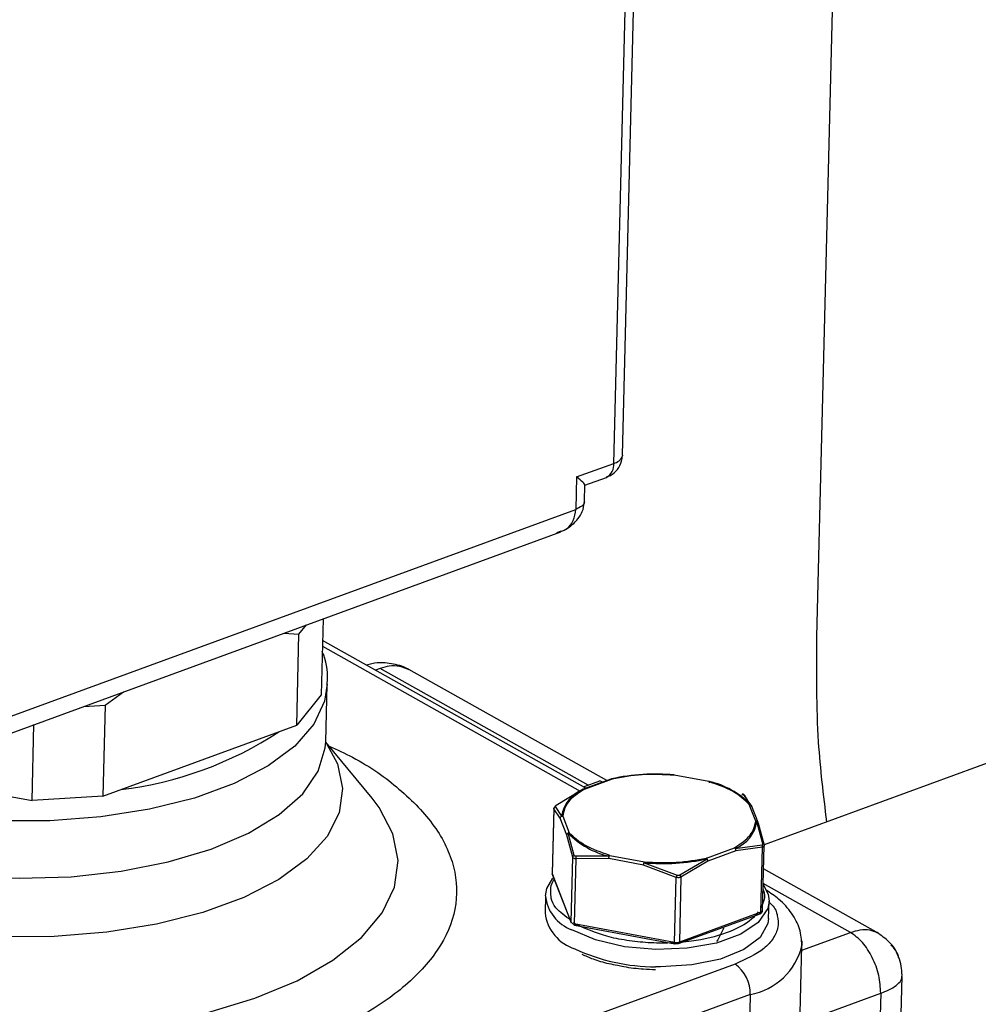
# Model space of a CAD drawing. Units: inches. Extents: x 0.5 to 33.5, y 0.6 to 21.6.
# Drawn here: x 20.6 to 20.8, y 17.8 to 18 of the extents above; entities that cross this region are included whole.
import ezdxf

# ---------------------------------------------------------------- set-up
doc = ezdxf.new("R2010")
doc.units = ezdxf.units.IN
doc.header["$MEASUREMENT"] = 0

msp = doc.modelspace()

# ---------------------------------------------------------------- linework, layer by layer
at = {"color": 7, "linetype": 'Continuous', "lineweight": 25}
for p, q in [((20.78163169107588, 17.92437348020931), (20.79047759823993, 18.27659007261902)), ((20.74052578375523, 17.95945946754467), (20.74437246833147, 18.11262251892983)), ((20.74227258691355, 17.96111798342456), (20.74611927148978, 18.11428103480974)), ((20.74227258691355, 17.96111798342456), (20.74225535118774, 17.96095427415801)), ((20.73300530746038, 17.95670783456569), (20.74052578375523, 17.95945946754467)), ((20.73300530746038, 17.95670783456569), (20.73284044956195, 17.95014370428848)), ((20.73466803880359, 17.95501887145295), (20.73904386205126, 17.95661992158447)), ((20.73458696318855, 17.95179069187459), (20.73466893206002, 17.95505443815408)), ((20.60687247163203, 17.90405385188447), (20.73284044956195, 17.95014370428848)), ((20.60549417401929, 17.90010355380767), (20.72977288580262, 17.94557532827916)), ((20.72901109477792, 17.94543516460189), (20.72972440554743, 17.9457056240063)), ((20.68166125637833, 17.92797198228977), (20.68127525265427, 17.91260251239212)), ((20.67678419349388, 17.92487235518246), (20.67827679842611, 17.92673365831213)), ((20.67372101109619, 17.92506676193838), (20.67678419349388, 17.92487235518246)), ((20.67632087176383, 17.90642431696983), (20.67678419349388, 17.92487235518246)), ((20.73487014517002, 17.89366573682413), (20.68155176077505, 17.92361220730947)), ((20.73908574928193, 17.89520816510237), (20.69899369154021, 17.91772601963759)), ((20.63756197422861, 17.91052151521079), (20.64125142143765, 17.91318661097005)), ((20.68219077536184, 17.90308750205152), (20.68248120330284, 17.91465144205481)), ((20.68127525265428, 17.91260251239212), (20.67632087176385, 17.90642431696982)), ((20.63323352042285, 17.91025297751467), (20.63756197422861, 17.91052151521079)), ((20.63756197422861, 17.91052151521079), (20.63709865257773, 17.89207347699482)), ((20.84363397121797, 17.90884022541593), (20.77094448445095, 17.88224419862028)), ((20.62273128001339, 17.89118212363534), (20.62311728396572, 17.90655159361651)), ((20.63709865257773, 17.89207347699482), (20.67632087176383, 17.90642431696983)), ((20.69158474446503, 17.89165942278361), (20.68220254600089, 17.90302511058296)), ((20.57445829792302, 17.90010475178894), (20.62273128001339, 17.89118212363534)), ((20.74009465737943, 17.89557730991256), (20.73430082193372, 17.89345742972607)), ((20.74020406493391, 17.89552735135577), (20.73450957013069, 17.89344544093372)), ((20.74079827415741, 17.89566417697563), (20.74008692125021, 17.89557029920715)), ((20.75973806259622, 17.89501059924718), (20.75275937791461, 17.89630188748803)), ((20.73433006428551, 17.89346771207077), (20.72883939349558, 17.89018337567328)), ((20.73436955559551, 17.89394689483536), (20.7377254239674, 17.89517475830105)), ((20.73822601354191, 17.89489360028983), (20.7377254239674, 17.89517475830105)), ((20.63709865257773, 17.89207347699482), (20.62273128001339, 17.89118212363534)), ((20.69203027330937, 17.89110670638748), (20.69158474446503, 17.89165942278361)), ((20.76819393760251, 17.89036156497277), (20.76686734733288, 17.89234253070332)), ((20.76715235048506, 17.89192580065593), (20.76755020987958, 17.8913228282868)), ((20.72839392697379, 17.88961705778334), (20.72806281073668, 17.87643303600238)), ((20.72840903238785, 17.88952216551617), (20.72807816955116, 17.87634823335378)), ((20.72968510087238, 17.88758982596958), (20.72840903238785, 17.88952216551617)), ((20.72867052654827, 17.88997279577967), (20.72993709012628, 17.88799063872136)), ((20.76927374493766, 17.88702643986118), (20.76796237247612, 17.89039137123928)), ((20.76818353803604, 17.89036299326919), (20.76842984803303, 17.88998970028057)), ((20.76972898863364, 17.88673154921793), (20.76839063879264, 17.89017303174253)), ((20.7310025685483, 17.88420203438313), (20.72968510087238, 17.88758982596958)), ((20.73018088903146, 17.8880501954563), (20.7314919751513, 17.88467579944587)), ((20.77071722704378, 17.88244280692345), (20.76951443151533, 17.88696371473539)), ((20.7697467804701, 17.88660336051655), (20.77095968505242, 17.88213547665316)), ((20.7322163695841, 17.87973183713953), (20.7310025685483, 17.88420203438313)), ((20.73252040625914, 17.88007307199954), (20.73125731803803, 17.88459263628008)), ((20.75926268203806, 17.87954273770841), (20.76495376900986, 17.88162665284039)), ((20.76512151440612, 17.88148622999495), (20.77054836009647, 17.88223222702985)), ((20.77062568323474, 17.88171897082917), (20.76526269366044, 17.8810122420147)), ((20.77029482039855, 17.86854503866621), (20.77062568323474, 17.88171897082917)), ((20.77064418103021, 17.86887674184219), (20.77097529746961, 17.88206077167827)), ((20.73188550674735, 17.86655790497737), (20.7322163695841, 17.87973183713953)), ((20.73285095065357, 17.87937542230302), (20.73252008781688, 17.86620149014063)), ((20.73960846523791, 17.87990217379329), (20.73284124214204, 17.87989287332296)), ((20.73952643585368, 17.87941457804283), (20.73285095065357, 17.87937542230302)), ((20.74655332564992, 17.87811575567792), (20.73952643585368, 17.87941457804283)), ((20.73971628503119, 17.88005657143797), (20.74671572513522, 17.87876338620286)), ((20.75386459239016, 17.87612787889502), (20.75939525742562, 17.87939087648378)), ((20.76526269366044, 17.8810122420147), (20.75955469259951, 17.87892376724561)), ((20.75315769409852, 17.87562198688451), (20.74655332564992, 17.87811575567792)), ((20.74665684514722, 17.87859996873358), (20.75337488355336, 17.87609750038287)), ((20.75955469259951, 17.87892376724561), (20.75412627698586, 17.87568207787147)), ((20.7941969365705, 17.86425476015065), (20.77085732665241, 17.87736353956102)), ((20.73188550674735, 17.86655790497737), (20.72807816955115, 17.8763482333538)), ((20.72810379707678, 17.87619991014271), (20.73191113427297, 17.86640958176623)), ((20.75282683126245, 17.86244805472124), (20.75315769409852, 17.87562198688451)), ((20.75412627698586, 17.87568207787147), (20.75379541414917, 17.86250814570909)), ((20.72668986517416, 17.87191043096489), (20.72660194095527, 17.86840956121894)), ((20.77186325920969, 17.86727282482427), (20.77195118342857, 17.87077369457021)), ((20.75364722197876, 17.86222419111306), (20.77014662822815, 17.86826108407019)), ((20.77029482039855, 17.86854503866621), (20.75379541414916, 17.86250814570908)), ((20.75282683126245, 17.86244805472124), (20.73252008781686, 17.86620149014064)), ((20.73259764083303, 17.86592581427823), (20.75290438427863, 17.86217237885889)), ((20.77817934369521, 17.84434418985035), (20.77861896478964, 17.86184853858007)), ((20.77857616018412, 17.86274704205287), (20.77861896478964, 17.86184853858007)), ((20.76507514576574, 17.85805560466681), (20.62218609617249, 17.80577457805887)), ((20.79711652792149, 17.7840980562288), (20.7989106524618, 17.85553453190363)), ((20.76813814583865, 17.85189744330032), (20.62524909624648, 17.79961641669278)), ((20.76813814583974, 17.85189744330071), (20.76769852474531, 17.83439309457099)), ((20.79456295412148, 17.85215714142173), (20.79274951935909, 17.77995176628518))]:
    msp.add_line(p, q, dxfattribs=at)
at = {"color": 8, "linetype": 'Continuous', "lineweight": 25}
for p, q in [((20.68152188008601, 17.92242245103998), (20.73372206011769, 17.89310402422741)), ((20.69324983950753, 17.91793572910561), (20.69228622475693, 17.91758315537069)), ((20.73533317153432, 17.89429946790293), (20.69324983950753, 17.91793572910561)), ((20.78843641960897, 17.86447332603279), (20.77078261712825, 17.8743888379806)), ((20.73279745525831, 17.86616368682618), (20.73235626128969, 17.86653100990504)), ((20.77859444778353, 17.86087234742358), (20.78843641960897, 17.86447332603279)), ((20.77822543795941, 17.84617952051391), (20.79456295224117, 17.85215714073255))]:
    msp.add_line(p, q, dxfattribs=at)
at = {"color": 8, "linetype": 'Continuous', "lineweight": 25, "flags": 128}
for points in [[(20.68248265676063, 17.91471541988061), (20.6819795830491, 17.91132680737338), (20.67979276194341, 17.90664559784974), (20.67593471580663, 17.90222658141599), (20.67051068208018, 17.89819029732091), (20.66366861426472, 17.89464684487282), (20.65559514613433, 17.89169288021741), (20.64651050085363, 17.88940897981007), (20.63666248386399, 17.88785744250022), (20.62631972339701, 17.88708059018112), (20.61576434299667, 17.88709961335894), (20.60528426592447, 17.88791399313097), (20.59516536136341, 17.88950151533996), (20.58568364665191, 17.89181887651841), (20.57709775825031, 17.89480286509429), (20.56964189681247, 17.89837208563792), (20.56351943880243, 17.90242917911713), (20.55889738891463, 17.90686347859787), (20.55590182462126, 17.91155402794966), (20.55461445710736, 17.91637288121352), (20.55456878214907, 17.91786395795281)], [(20.55427835420807, 17.90630001794952), (20.55467713801169, 17.90267935182203), (20.55672389391944, 17.89790092975254), (20.56044850058207, 17.89330779838463), (20.56574936043911, 17.88902524636861), (20.57248187985199, 17.8851700905597), (20.5804624132415, 17.88184748955873), (20.58947327246046, 17.87914807525964), (20.59926866475895, 17.87714548064764), (20.60958139736972, 17.87589433128338), (20.62013016583046, 17.87542875526002), (20.63062722723615, 17.87576145227781), (20.64078624911543, 17.87688334722937), (20.65033011983402, 17.87876383774501), (20.65899850747775, 17.8813516289455)], [(20.68233497197834, 17.90274433273506), (20.68457298977554, 17.89861493296154), (20.68562458293169, 17.89363975349801), (20.68492416852811, 17.88868642353575), (20.68248988692993, 17.88388323171894), (20.67838478475186, 17.87935457819263), (20.67271518198402, 17.87521775270435), (20.66562791835998, 17.87157989686127), (20.65730655028485, 17.86853522921886), (20.64796659682074, 17.86616260506977), (20.63784995785634, 17.86452347413316), (20.62721864902679, 17.86366028903932), (20.61634801564641, 17.86359540582875)], [(20.65899850747775, 17.8813516289455), (20.66655496102848, 17.88457613263278), (20.67279336013156, 17.88834939275191), (20.67754353752175, 17.892568484603), (20.68067592074263, 17.8971183223587), (20.68210506654546, 17.90187479830558), (20.68219077536185, 17.90308750205152)], [(20.54397783516188, 17.89497415236267), (20.54161429583004, 17.89188571889913), (20.53913121255809, 17.88664227536517), (20.53840140075517, 17.88125392465176), (20.539441163211, 17.87584103360985), (20.54222727335046, 17.87052451728077), (20.54669749407694, 17.86542313785406), (20.55275196804624, 17.86065085171632), (20.5602554483146, 17.8563142638539), (20.56904031953195, 17.85251024647366), (20.57891034219185, 17.84932377503791), (20.58964503629781, 17.84682603005306), (20.60100460652205, 17.84507280701466), (20.61273529883688, 17.84410327002828), (20.62457506896038, 17.84393907694808), (20.6362594359926, 17.84458389557614), (20.6475273904819, 17.84602332172986), (20.65812722494473, 17.84822520100753), (20.66782215659486, 17.85114034706459)], [(20.66782215659486, 17.85114034706459), (20.67639561667964, 17.85470364035526), (20.68365608826798, 17.85883548279559), (20.68944138442217, 17.86344357585313), (20.69362227118604, 17.86842498234361), (20.696105354458, 17.87366842587757), (20.69683516626091, 17.87905677659098), (20.69579540380509, 17.8844696676329), (20.69300929366563, 17.88978618396197), (20.69203027330937, 17.89110670638748)], [(20.77195123023972, 17.87077557332653), (20.77167815352382, 17.86929122816357), (20.76978240806696, 17.86651437716278), (20.76622896247891, 17.86412863653833), (20.76130569578807, 17.86232728480708), (20.75541146178194, 17.86125625677324), (20.74902377624534, 17.86100232075846), (20.7426601314714, 17.86158604914843), (20.73683607211367, 17.86296015174059), (20.73202342882429, 17.865013306915)]]:
    msp.add_lwpolyline(points, dxfattribs=at)
at = {"color": 7, "linetype": 'Continuous', "lineweight": 25, "flags": 128}
for points in [[(20.72668987449223, 17.87191080140305), (20.72696289507891, 17.87339289737152), (20.72819879045883, 17.87547814784251)], [(20.72806281073668, 17.87643303600238), (20.72806380446029, 17.87640699422546), (20.72807816955115, 17.8763482333538)], [(20.72807816955115, 17.8763482333538), (20.72808533092992, 17.87626343744378), (20.72810379707676, 17.8761999101427)], [(20.77077801774461, 17.87420570478657), (20.77176261682702, 17.8722342255872), (20.77195123023972, 17.87077557332653)], [(20.73188550674735, 17.86655790497737), (20.7318926681345, 17.86647310902495), (20.73191113427297, 17.86640958176623)], [(20.77186325920969, 17.86727282482427), (20.77173184622323, 17.86627452996569), (20.77013047677051, 17.86345386394392), (20.766836085633, 17.86098863323158), (20.76211556478814, 17.85907855615968), (20.75635134276076, 17.85787837581293), (20.75001040253839, 17.85748532366527), (20.74899821386343, 17.85749987741216)], [(20.76270684583694, 17.86531336409502), (20.76269780803376, 17.86514760329079), (20.7615976120444, 17.86295266809815), (20.76129370814085, 17.8626594019408)]]:
    msp.add_lwpolyline(points, dxfattribs=at)
at = {"color": 8, "linetype": 'Continuous', "lineweight": 25}
for centre, radius, start, end in [((20.73760004903895, 17.95917989932018), 0.002939061418581928, 299.4227532476938, 5.458318670796087), ((20.73481963420897, 17.87268635825956), 0.008166668934739451, 185.4493697761651, 249.9773007351633), ((20.77001155786954, 17.86851222258523), 0.0002851570716506675, 298.2727910700995, 6.608280847207647), ((20.77023364811059, 17.86895929792877), 0.0004187514603273138, 278.3999731550194, 348.6297585465267), ((20.73277971267971, 17.86612578117456), 0.0002704383792162074, 163.7428364029765, 227.6818273087423), ((20.75308645612537, 17.86237234575518), 0.0002704383792817063, 163.7428364095693, 227.6818272969053), ((20.75351215165201, 17.86247532961147), 0.0002851570419181843, 298.2727870151637, 6.608284903104413), ((20.76577326306641, 17.86488313342999), 0.01319927341429706, 280.321281420031, 346.7084503340566), ((20.74918729343343, 17.89698395674996), 0.03948453206304343, 245.2357933338488, 269.7256266646125)]:
    msp.add_arc(centre, radius, start, end, dxfattribs=at)
at = {"color": 7, "linetype": 'Continuous', "lineweight": 25}
for centre, radius, start, end in [((20.73999984161179, 17.96181601154754), 0.002414521645319257, 282.5812916848642, 339.090200802866), ((20.63167306944969, 17.96767657447803), 0.07482946625692992, 276.9362996235662, 303.257377402561), ((20.7489002198122, 17.8560578781585), 0.04048339966800669, 84.5386624050961, 102.5740693139863), ((20.73697157249243, 17.88684877674346), 0.007126540183799139, 111.7561007847981, 170.780063480977), ((20.75595378255187, 17.87834718514072), 0.01715126843367084, 44.46666980719728, 76.89203572089768), ((20.76248024308373, 17.88810478044866), 0.00712611987004612, 291.7553929394122, 350.7857969914866), ((20.74349766583294, 17.89660635305284), 0.01715095798095784, 224.4646454466852, 256.8934405437149), ((20.75054982829273, 17.91887743037283), 0.04046516757118702, 264.4792787030532, 282.6264325571245), ((20.73530990137866, 17.86949186407786), 0.00877496177847882, 187.0848968686648, 252.3397223918926), ((20.73256717881351, 17.86702846298094), 0.0008283125259019179, 214.6173058911737, 266.7408787955596), ((20.7531950242527, 17.86434944530178), 0.001936711702303487, 259.040653752693, 288.0595189063736), ((20.75290609163817, 17.86225909287135), 8.673081939615636e-05, 268.8720178561523, 332.241917529577), ((20.75358255298498, 17.86242258720823), 0.0002086698093508339, 236.4183640262337, 288.0538452154436), ((20.7608766290096, 17.85212647819079), 0.007265127917337491, 358.193437564311, 54.69703183506617)]:
    msp.add_arc(centre, radius, start, end, dxfattribs=at)
msp.add_ellipse((20.72983240211325, 17.95848990874896), major_axis=(0.004827500236373793, -0.003465196920323876), ratio=0.0853642167879711, start_param=0.05801852261448451, end_param=0.9164533453688544, dxfattribs=at)
for points, knots in [([(20.73901349978289, 17.95670264971538), (20.73930716418873, 17.95679152897982), (20.74019811598388, 17.95706118079539), (20.74134497195237, 17.95820239893744), (20.74210612952088, 17.95963843401767), (20.74222380181454, 17.96060825985078), (20.74226571125974, 17.96095366709442)], [0, 0, 0, 0, 0.1605918100506463, 0.4872213267928219, 0.8173718805365426, 1, 1, 1, 1]), ([(20.72938734705436, 17.94551339767843), (20.72951720438916, 17.94555126986348), (20.73013060476054, 17.94573016474384), (20.73118590287759, 17.94631718709246), (20.73249093152706, 17.94729806606), (20.73359782206902, 17.94859811989396), (20.73441121458777, 17.950155022095), (20.73452630658846, 17.95126100758016), (20.73458506074936, 17.95182561023503)], [0, 0, 0, 0, 0.04545621625299659, 0.2147191760260946, 0.3937084058321124, 0.5846120887060325, 0.7879455737290317, 1, 1, 1, 1]), ([(20.78366139217657, 17.88689713033945), (20.78300674714951, 17.89225004623803), (20.7815009269336, 17.90456287019753), (20.78158446858522, 17.91721932976677), (20.78163169107588, 17.92437348020931)], [0, 0, 0, 0, 0.4347431520327883, 1, 1, 1, 1]), ([(20.68246528483586, 17.91474301458417), (20.68247224094382, 17.9147909266095), (20.68275604377885, 17.91674569337192), (20.68241901526097, 17.91908657680144), (20.68159347282053, 17.92110984708256), (20.68149497677864, 17.92135124486492)], [0, 0, 0, 0, 0.02164931676467862, 0.883272300540807, 1, 1, 1, 1]), ([(20.69912640485479, 17.91761979697711), (20.69910990105695, 17.91763120764964), (20.69818986591855, 17.91826731697303), (20.69589578791988, 17.91888361372192), (20.69293294850634, 17.91926248379431), (20.6911799411991, 17.91878456183149), (20.69048466417838, 17.91859500862365)], [0, 0, 0, 0, 0.006794606946550691, 0.3787780971252802, 0.7536112302221338, 1, 1, 1, 1]), ([(20.68223292977202, 17.90263357901585), (20.68220849328336, 17.90271737036467), (20.68217724769706, 17.90282450972731), (20.68219970265465, 17.90300511815412), (20.68220459608176, 17.90304447668625)], [0, 0, 0, 0, 0.7820780966248372, 1, 1, 1, 1]), ([(20.74008622912925, 17.8955725084384), (20.74010068248744, 17.89557126387513), (20.7401286855846, 17.89556885255827), (20.74017948488222, 17.89554088390357), (20.74020406492131, 17.89552735083011)], [0, 0, 0, 0, 0.5161342726618728, 1, 1, 1, 1]), ([(20.75275937684554, 17.89630185161963), (20.75276190364347, 17.89631784822707), (20.75276729233171, 17.8963519628389), (20.75275846788159, 17.89635763143011), (20.75275378128494, 17.8963606419747)], [0, 0, 0, 0, 0.4689077959229674, 1, 1, 1, 1]), ([(20.73416989227066, 17.89317978896509), (20.7341722144999, 17.8932167286318), (20.73417685895837, 17.89329060796523), (20.73421105887439, 17.89337761614725), (20.73426166280516, 17.89344180471704), (20.7343075062454, 17.89345838311186), (20.73433042643128, 17.89346667175444)], [0, 0, 0, 0, 0.2500083664983667, 0.5000167329941615, 0.7500250994901275, 1, 1, 1, 1]), ([(20.75984314752803, 17.89505019996547), (20.75982651635999, 17.89505138253721), (20.75979325402405, 17.89505374768069), (20.75975645953827, 17.8950249748114), (20.75973806229544, 17.8950105883768)], [0, 0, 0, 0, 0.5000000019023962, 1, 1, 1, 1]), ([(20.76654651445093, 17.89252273625973), (20.7665533979584, 17.89252076158104), (20.76656744386838, 17.89251673221674), (20.76656741737673, 17.89246636587201), (20.76655209643725, 17.89238829732862), (20.76652906197675, 17.8923171058373), (20.76651777342079, 17.89228221684419)], [0, 0, 0, 0, 0.2450357453656191, 0.499999459935485, 0.7549634784780281, 1, 1, 1, 1]), ([(20.76686734733288, 17.89234253070332), (20.76685491561946, 17.89235355090646), (20.76683022279847, 17.89237544007767), (20.76674865402819, 17.89242325404116), (20.76665247038106, 17.89247340739103), (20.76658213256703, 17.89250614838644), (20.76654651144992, 17.89252272937986)], [0, 0, 0, 0, 0.276233284904645, 0.5486756993308546, 0.7714362326164756, 0.9999999999999999, 0.9999999999999999, 0.9999999999999999, 0.9999999999999999]), ([(20.76715235048506, 17.89192580065593), (20.76714763246477, 17.89196967917974), (20.76713800527761, 17.89205921392865), (20.7670763230757, 17.89218052954594), (20.76698581874309, 17.89228174103348), (20.76690631415826, 17.89232253464339), (20.76686735117115, 17.89234252645771)], [0, 0, 0, 0, 0.2450364728256183, 0.5000003911637365, 0.7549640897557568, 1, 1, 1, 1]), ([(20.72840903238785, 17.88952216551617), (20.72840000897239, 17.88955227877414), (20.72838201704924, 17.88961232204998), (20.72844191723725, 17.88972048953824), (20.72855856755946, 17.88983213842614), (20.728681465058, 17.88990311401501), (20.72874303420557, 17.8899386713417)], [0, 0, 0, 0, 0.2510393269922693, 0.5005510717895726, 0.7497862435783607, 1, 1, 1, 1]), ([(20.7286705246537, 17.88997279935601), (20.72863277414859, 17.88994804796265), (20.72855574366766, 17.88989754236734), (20.72847101980852, 17.88978545869209), (20.72841610949493, 17.88965690865016), (20.72841135993529, 17.88956648146936), (20.72840903230727, 17.88952216560518)], [0, 0, 0, 0, 0.2450361063416783, 0.4999999089033654, 0.7549637627427861, 1, 1, 1, 1]), ([(20.72883939349558, 17.89018337567328), (20.7288050342617, 17.89015820311835), (20.72873690919909, 17.890108292754), (20.72868109051743, 17.89004656776753), (20.72865729052792, 17.88999978231993), (20.72866608433904, 17.889981852872), (20.72867052654827, 17.88997279577967)], [0, 0, 0, 0, 0.2795335200855428, 0.5542393241421747, 0.7748232061211628, 1, 1, 1, 1]), ([(20.72874303420557, 17.8899386713417), (20.72873693710716, 17.88997248081353), (20.72872449588835, 17.89004146953708), (20.72873887667717, 17.89011947691599), (20.72877595067009, 17.89017213913657), (20.7288185276193, 17.89017968020509), (20.72883939340836, 17.89018337587488)], [0, 0, 0, 0, 0.2450362202714338, 0.5000000043934584, 0.7549637860534961, 1, 1, 1, 1]), ([(20.76796237211798, 17.89039136032986), (20.76800308030399, 17.89039322714826), (20.76808449667631, 17.89039696078507), (20.76815699062038, 17.89037259543719), (20.76819323759254, 17.8903604127632)], [0, 0, 0, 0, 0.4999999981357429, 1, 1, 1, 1]), ([(20.72968510087238, 17.88758982596958), (20.72968904197012, 17.88762658921592), (20.72969704510254, 17.8877012438294), (20.72974863438566, 17.88781095232875), (20.72982740159249, 17.88791319211742), (20.72990045638576, 17.88796412303559), (20.72993751229893, 17.88798995695555)], [0, 0, 0, 0, 0.2389421847226637, 0.4852165741374797, 0.7388840749068013, 1, 1, 1, 1]), ([(20.7695139274541, 17.88696295350983), (20.76947735548198, 17.88697893483181), (20.76940178522105, 17.88701195773438), (20.76931732799523, 17.88702148699424), (20.76927374355813, 17.88702640460103)], [0, 0, 0, 0, 0.4839466169402745, 0.9999999999999999, 0.9999999999999999, 0.9999999999999999, 0.9999999999999999]), ([(20.76495376899738, 17.88162665233954), (20.76498318818435, 17.88160939821051), (20.7650420265585, 17.88157488995233), (20.76509474460651, 17.88151533982952), (20.76512110363062, 17.88148556476802)], [0, 0, 0, 0, 0.4999999981735445, 0.9999999999999999, 0.9999999999999999, 0.9999999999999999, 0.9999999999999999]), ([(20.77054836009647, 17.88223222702985), (20.77058219979159, 17.88223671316178), (20.77064929474937, 17.88224560794736), (20.77070488440843, 17.88229821396249), (20.7707291842859, 17.88236490339763), (20.77072124007564, 17.88241666131831), (20.77071722704378, 17.88244280692345)], [0, 0, 0, 0, 0.2795335203465175, 0.5542393241551381, 0.7748232064128926, 1, 1, 1, 1]), ([(20.7706256859687, 17.88171898192424), (20.77063371804195, 17.88176224271857), (20.7706501075774, 17.88185051685405), (20.77064120968987, 17.88199085737387), (20.77060881700112, 17.88212458467047), (20.77056824468097, 17.88219682580831), (20.77054836130947, 17.88223222919111)], [0, 0, 0, 0, 0.2450371083570019, 0.5000009648279439, 0.7549643073895377, 1, 1, 1, 1]), ([(20.77095968505242, 17.88213547665316), (20.77096824291466, 17.88208682650954), (20.77098530656426, 17.88198982225993), (20.77092505252469, 17.88186756549965), (20.77080875487726, 17.8817699590279), (20.77068678677411, 17.88173598908151), (20.77062568323474, 17.88171897082917)], [0, 0, 0, 0, 0.2510393269932837, 0.5005510717923461, 0.7497862435818281, 1, 1, 1, 1]), ([(20.77071723118616, 17.88244281270207), (20.77075399972467, 17.88242846364295), (20.77082902651194, 17.88239918415975), (20.77090906877299, 17.88232487260475), (20.77095849451135, 17.88223506931323), (20.77095929365126, 17.88216823119221), (20.77095968528763, 17.88213547567725)], [0, 0, 0, 0, 0.2450359624092337, 0.4999997761748801, 0.7549637158746944, 1, 1, 1, 1]), ([(20.7709603527205, 17.8819700472587), (20.77096627916099, 17.88201014474266), (20.77098051514351, 17.88210646344889), (20.77095266600071, 17.88220973851568), (20.77093641045795, 17.88227002016513)], [0, 0, 0, 0, 0.4163000680896107, 1, 1, 1, 1]), ([(20.73221636958413, 17.87973183713952), (20.7322230228802, 17.87976502982065), (20.73223659902771, 17.87983275996975), (20.73230376451138, 17.87992979666347), (20.73239894988085, 17.88001497934742), (20.73248045837638, 17.88005397025388), (20.7325204034198, 17.88007307861113)], [0, 0, 0, 0, 0.2450364031202647, 0.5000003479952553, 0.7549640969418038, 1, 1, 1, 1]), ([(20.73285095065357, 17.87937542230301), (20.73278142344225, 17.87938226638934), (20.73264423611769, 17.8793957707695), (20.73245601895208, 17.87946193461582), (20.7322922544002, 17.87956934346178), (20.73224210976126, 17.87967671918226), (20.7322163695841, 17.87973183713953)], [0, 0, 0, 0, 0.2207097894426398, 0.4354925927654631, 0.710227833463926, 1, 1, 1, 1]), ([(20.73284124214227, 17.87989287332305), (20.7328014871792, 17.8798922966024), (20.73272269672936, 17.87989115359848), (20.73262581499127, 17.87992756868488), (20.73255188580555, 17.87998706193569), (20.73253096819184, 17.8800442204086), (20.73252040926149, 17.88007307323773)], [0, 0, 0, 0, 0.2522811447148762, 0.4999965623706668, 0.7476049828258424, 1, 1, 1, 1]), ([(20.73284123848851, 17.87989287971573), (20.73283337310683, 17.87985575342157), (20.73281732366583, 17.87977999660622), (20.73281266960644, 17.8796439659151), (20.73282250757617, 17.87950367943362), (20.73284159306649, 17.87941760476734), (20.73285094633874, 17.87937542194809)], [0, 0, 0, 0, 0.2450357816529296, 0.4999995522940716, 0.7549635749956137, 1, 1, 1, 1]), ([(20.75939486384701, 17.8793901588234), (20.75937435093934, 17.87942171142497), (20.75933332218117, 17.8794848211547), (20.75928622965931, 17.8795234240416), (20.7592626817095, 17.87954272686947)], [0, 0, 0, 0, 0.4999641370786113, 1, 1, 1, 1]), ([(20.74655332564992, 17.87811575567792), (20.74655493661934, 17.87815384223462), (20.74655820751892, 17.87823117287849), (20.74657944804757, 17.87835795231938), (20.74661171818824, 17.8784862944975), (20.74664171240054, 17.87856139472979), (20.74665692467137, 17.87859948358048)], [0, 0, 0, 0, 0.2390417340635157, 0.4853484484277254, 0.7389823505789324, 1, 1, 1, 1]), ([(20.72780072254476, 17.87276833776419), (20.72777721521017, 17.87300678679197), (20.72768644011496, 17.87392757315825), (20.72821333149846, 17.87481216645288), (20.72860377783591, 17.87546768336367)], [0, 0, 0, 0, 0.2589623787936579, 1, 1, 1, 1]), ([(20.72807094355358, 17.87640908867479), (20.72806842199186, 17.87639058356572), (20.72805829599552, 17.87631627141774), (20.72809193096696, 17.87624751978014), (20.728117190204, 17.87619588858094)], [0, 0, 0, 0, 0.2490186271928954, 1, 1, 1, 1]), ([(20.75315769409851, 17.87562198688446), (20.75317141268792, 17.87565990497157), (20.75319940567346, 17.87573727739171), (20.75325493318394, 17.87586548069819), (20.75331538576497, 17.87599119630819), (20.75335531925274, 17.87606253747993), (20.75337488954973, 17.87609749981348)], [0, 0, 0, 0, 0.2450362358277534, 0.5000000800162144, 0.7549638791651441, 1, 1, 1, 1]), ([(20.75412627698586, 17.87568207787147), (20.75405616739437, 17.87565111394016), (20.7539163748307, 17.87558937449414), (20.75366564525584, 17.87555289040847), (20.75340499854143, 17.87555773642142), (20.75324023652038, 17.8756005421067), (20.75315769409852, 17.87562198688451)], [0, 0, 0, 0, 0.2510393283153396, 0.5005510735457043, 0.7497862448875591, 1, 1, 1, 1]), ([(20.7533748895596, 17.87609749767805), (20.75342105445798, 17.87608048517405), (20.75351258661926, 17.8760467541075), (20.75365071203565, 17.87604652941326), (20.75377137397999, 17.87607317449297), (20.75383330697089, 17.87610951932257), (20.75386459239016, 17.87612787889502)], [0, 0, 0, 0, 0.2795302622354155, 0.554230810520767, 0.7748199175974534, 1, 1, 1, 1]), ([(20.75386459243546, 17.87612787911292), (20.75389398660755, 17.87609595473887), (20.75395396584833, 17.87603081258373), (20.75403169549764, 17.87591367043345), (20.7540937025862, 17.87579275948328), (20.75411556352226, 17.87571848012335), (20.75412627696439, 17.87568207785666)], [0, 0, 0, 0, 0.2450362095277033, 0.4999999922802418, 0.7549637793704908, 0.9999999999999999, 0.9999999999999999, 0.9999999999999999, 0.9999999999999999]), ([(20.77861909938195, 17.86185399381915), (20.77853613934644, 17.86296780872517), (20.77837081775044, 17.86518740345871), (20.77666535848458, 17.86837147882247), (20.77434919115597, 17.87106243493042), (20.77223505827308, 17.87245463253932), (20.77134569383941, 17.87304029631099)], [0, 0, 0, 0, 0.2715800641802512, 0.5412009454451143, 0.8069943641536736, 1, 1, 1, 1]), ([(20.76996653882796, 17.86828563765191), (20.76999869320725, 17.86829923425731), (20.7700607604314, 17.86832547962648), (20.77012045880346, 17.86837674783607), (20.77014778458704, 17.86843399971761), (20.77013840131679, 17.8684734518256), (20.77013354024502, 17.86849389027861)], [0, 0, 0, 0, 0.2590286558279891, 0.5000000000032657, 0.7409713441769229, 1, 1, 1, 1]), ([(20.77017831495661, 17.868277991916), (20.77023431923452, 17.868302114424), (20.77036318116556, 17.86835761862974), (20.77052040680634, 17.86850726740123), (20.77062770585366, 17.86868886607218), (20.77063106086179, 17.86881289955328), (20.77063227464882, 17.8688577728367)], [0, 0, 0, 0, 0.2338566975343237, 0.5380879239871679, 0.832887770952608, 1, 1, 1, 1]), ([(20.73235880843941, 17.86615034180119), (20.73236969831103, 17.86613027737161), (20.7323907189035, 17.8660915472367), (20.73246023695419, 17.86604030349378), (20.73255605805948, 17.86599868362767), (20.73263513289921, 17.86598119463513), (20.73267609819811, 17.86597213433467)], [0, 0, 0, 0, 0.2590286558271763, 0.4999999999990598, 0.7409713441708845, 0.9999999999999999, 0.9999999999999999, 0.9999999999999999, 0.9999999999999999]), ([(20.79822563352787, 17.8592463931633), (20.79819865789286, 17.85937701041136), (20.7979416133302, 17.86062163184024), (20.79645681659673, 17.8625973763809), (20.79467554710083, 17.86385931020073), (20.79381622823226, 17.86446809149113)], [0, 0, 0, 0, 0.0572143173821731, 0.5451819458184062, 1, 1, 1, 1]), ([(20.79888862619816, 17.85581467658096), (20.79886663295683, 17.85642677976067), (20.79882258771451, 17.85765262148514), (20.79822857144584, 17.85956654185631), (20.79747263754824, 17.86106941797068), (20.79687807939514, 17.86170773137433), (20.79667187462179, 17.86192911135211)], [0, 0, 0, 0, 0.2859860425933523, 0.5727361583040749, 0.8518162720094461, 1, 1, 1, 1]), ([(20.7340438827785, 17.8600788931502), (20.73478037742871, 17.85974465365845), (20.73641863057613, 17.85900117385286), (20.73891810645219, 17.85827464792379), (20.74065946007292, 17.85794011379037), (20.7412529275562, 17.8578261018356)], [0, 0, 0, 0, 0.3499667387634878, 0.7784633752705954, 1, 1, 1, 1]), ([(20.7412529275562, 17.8578261018356), (20.7416860451733, 17.85773426594315), (20.74337447681861, 17.85737626012472), (20.74599255157857, 17.85709043819295), (20.7481535282862, 17.85699991952482), (20.74895947402049, 17.85696616019081)], [0, 0, 0, 0, 0.177866765787641, 0.6933818070350477, 1, 1, 1, 1]), ([(20.79456295412146, 17.85215714142172), (20.7951329632376, 17.85238323056531), (20.79637532692569, 17.85287600328473), (20.79780097975627, 17.85375825247095), (20.79883774179759, 17.85478242728186), (20.79887100376533, 17.85545853813995), (20.798888525978, 17.85581470943865)], [0, 0, 0, 0, 0.2049864763343706, 0.4467783892229397, 0.7085660476728952, 0.9999999999999999, 0.9999999999999999, 0.9999999999999999, 0.9999999999999999])]:
    msp.add_open_spline(points, degree=3, knots=knots, dxfattribs=at)
at = {"color": 8, "linetype": 'Continuous', "lineweight": 25}
for points, knots in [([(20.73454451245816, 17.95174306793652), (20.73455439407245, 17.95170827861363), (20.73464726800717, 17.95138130558972), (20.73413130934863, 17.95076347280498), (20.73327073615856, 17.95035029380972), (20.73284044956351, 17.95014370431209)], [0, 0, 0, 0, 0.05618823391486362, 0.5280941169575261, 1, 1, 1, 1]), ([(20.72972440554743, 17.9457056240063), (20.73011858312058, 17.94581800023354), (20.73089616811632, 17.94603968222192), (20.73171657188798, 17.94688153931124), (20.73256527015839, 17.94812466890119), (20.73273161637832, 17.94934517778878), (20.73284044956254, 17.95014370431175)], [0, 0, 0, 0, 0.2134210644338942, 0.4210108052475283, 0.6211922475752901, 0.9999999999999999, 0.9999999999999999, 0.9999999999999999, 0.9999999999999999]), ([(20.69927745586619, 17.91756625494886), (20.69858592631834, 17.9178644878006), (20.69725461329156, 17.91843863720862), (20.69516682181573, 17.91849158371519), (20.69385261114305, 17.91811051074963), (20.69324983877836, 17.91793572883882)], [0, 0, 0, 0, 0.3691356356053318, 0.7106494319122096, 1, 1, 1, 1]), ([(20.68286801321603, 17.90221895703197), (20.68448968818485, 17.90147753444153), (20.69011599406519, 17.89890521239145), (20.69756646366895, 17.89344870060515), (20.70477686955712, 17.88598924322467), (20.70870112534057, 17.87771899731564), (20.70898373427925, 17.86917141796184), (20.70601057308613, 17.86221203769069), (20.70185064486132, 17.85697233700376), (20.69668037572579, 17.85213389970236), (20.68868205435975, 17.84671078762041), (20.68034965694289, 17.84330215962665), (20.67630348078021, 17.8416469446092)], [0, 0, 0, 0, 0.04507931308024471, 0.1564000241363059, 0.2743249929398823, 0.3971037650154568, 0.5224616132775605, 0.6478194615396557, 0.7092781843934519, 0.7707543201403735, 0.8886792889439404, 1, 1, 1, 1]), ([(20.73191476590606, 17.86689858393178), (20.73074517375057, 17.86773096192961), (20.72876637890284, 17.86913923513471), (20.72775781949373, 17.87121868471733), (20.72778848285179, 17.87232624152528), (20.72780072254476, 17.87276833776419)], [0, 0, 0, 0, 0.4647905083867248, 0.7863639123741274, 1, 1, 1, 1]), ([(20.77075158709845, 17.87315331841689), (20.77077848737164, 17.87310005557757), (20.77114307978316, 17.87237815855868), (20.77108470111419, 17.87110251299837), (20.77052641987745, 17.86995152290401), (20.77028656452512, 17.86945702099989)], [0, 0, 0, 0, 0.04346042943471174, 0.5890402173520307, 1, 1, 1, 1]), ([(20.77194605605192, 17.87056953833192), (20.7721509883594, 17.87040880619454), (20.77320772633833, 17.86957998737098), (20.77370625903596, 17.86781990533076), (20.77392654992349, 17.86552292028256), (20.77293389750894, 17.86326596099146), (20.77054355027228, 17.86055479831807), (20.76722948780722, 17.85904019143315), (20.76507514554138, 17.85805560479282)], [0, 0, 0, 0, 0.03917908268363872, 0.2020278069423484, 0.3683324149056464, 0.5346370228689419, 0.6974857471276807, 1, 1, 1, 1]), ([(20.76977269091728, 17.86863172020135), (20.76935769127515, 17.86813045679612), (20.76799680514902, 17.86648669052628), (20.76360357947067, 17.86419361328972), (20.75750651831125, 17.86273359373702), (20.75196221318415, 17.86227249221094), (20.74749944946834, 17.86232093607959), (20.74313026193917, 17.86279417367884), (20.73781599357905, 17.86386535935992), (20.73477456736942, 17.8652582337284), (20.73279745525831, 17.86616368682618)], [0, 0, 0, 0, 0.07813935505463268, 0.2562382069900471, 0.434337058925485, 0.5302107921231338, 0.6281191034950266, 0.7260274148669411, 0.8219011480645844, 1, 1, 1, 1]), ([(20.78843641960698, 17.864473326014), (20.78911000515727, 17.86467566924959), (20.79048621467119, 17.8650890787798), (20.79237904520192, 17.86508737002551), (20.79338951869302, 17.86463770801875), (20.79389829292448, 17.86441130282958)], [0, 0, 0, 0, 0.3224838609741251, 0.6588700683576011, 1, 1, 1, 1])]:
    msp.add_open_spline(points, degree=3, knots=knots, dxfattribs=at)
at = {"color": 7, "linetype": 'Continuous', "lineweight": 25}
for points in [[(20.75275937791461, 17.89630188748803), (20.75057292389339, 17.89641528964868), (20.74620001585095, 17.89664209396997), (20.74220271523959, 17.89589893222718), (20.74020406493391, 17.89552735135577)], [(20.73450957013069, 17.89344544093372), (20.73328574685486, 17.89263913175441), (20.7308381003032, 17.89102651339575), (20.73039995945537, 17.88904230143612), (20.73018088903146, 17.8880501954563)], [(20.73450956991249, 17.89344542998912), (20.73447854761832, 17.89345659040089), (20.73441650302997, 17.89347891122443), (20.73435912506419, 17.89347075296816), (20.73433043608129, 17.89346667384002)], [(20.76796237247612, 17.89039137123928), (20.76700024039146, 17.89131073785829), (20.76507597622217, 17.89314947109633), (20.7615173671382, 17.8943902231969), (20.75973806259622, 17.89501059924718)], [(20.75990553874948, 17.89477736952796), (20.75990640621985, 17.89481416678347), (20.75990814116059, 17.89488776129456), (20.75989611603789, 17.89497180823659), (20.75987495715405, 17.89503151424481), (20.7598537507367, 17.89504397139192), (20.75984314752803, 17.89505019996547)], [(20.76842984802521, 17.88998970028031), (20.76842740613428, 17.89002836165965), (20.76842252235239, 17.89010568441843), (20.76837317053234, 17.8902107069095), (20.76829796560967, 17.89030077390524), (20.76822814693159, 17.89034053314388), (20.76819323759254, 17.8903604127632)], [(20.72993751229893, 17.88798995695555), (20.72997620423347, 17.88800678189941), (20.73005358810257, 17.88804043178714), (20.73013845532454, 17.88804693769066), (20.73018088893552, 17.88805019064241)], [(20.76495376900986, 17.88162665284039), (20.76617679371086, 17.88243383127532), (20.76862284311284, 17.88404818814518), (20.76905677766272, 17.88603368928918), (20.76927374493766, 17.88702643986118)], [(20.76974678046987, 17.88660336051675), (20.76974469272026, 17.88664112654617), (20.76974051722103, 17.88671665860509), (20.76969211723905, 17.88681894867793), (20.7696178039721, 17.88690622206696), (20.7695485529601, 17.88694404302888), (20.7695139274541, 17.88696295350983)], [(20.73100256854834, 17.88420203438313), (20.73100692720259, 17.88424013843), (20.7310156445111, 17.88431634652376), (20.73107029762045, 17.8844248858103), (20.73115011496088, 17.88452164413675), (20.73122203944732, 17.88456826097305), (20.73125800169055, 17.88459156939121)], [(20.73149197496219, 17.88467578854687), (20.73145109317612, 17.88466852615645), (20.73136932960385, 17.88465400137557), (20.73129511099502, 17.88461238005269), (20.73125800169055, 17.88459156939121)], [(20.73971628503119, 17.88005657143797), (20.73793698048921, 17.88067694748823), (20.73437837140525, 17.88191769958874), (20.73245410723595, 17.88375643282683), (20.7314919751513, 17.88467579944587)], [(20.76526269366044, 17.8810122420147), (20.76526228954825, 17.88105210898285), (20.76526148132389, 17.88113184291917), (20.76523261210844, 17.88125846113562), (20.76518666189053, 17.88138106947816), (20.76514295638392, 17.88145073300473), (20.76512110363062, 17.88148556476802)], [(20.7395264358537, 17.87941457804286), (20.73952756707227, 17.87945449368573), (20.73952982950941, 17.87953432497149), (20.73954742317439, 17.87966367589484), (20.73957347468159, 17.87979062891627), (20.73959698137885, 17.8798644371939), (20.73960873472747, 17.87990134133272)], [(20.73960873472747, 17.87990134133272), (20.73962612289204, 17.87993322777707), (20.73966089922119, 17.87999700066577), (20.73969782293252, 17.88003670731511), (20.73971628478818, 17.88005656063978)], [(20.74671572513522, 17.87876338620286), (20.7489011624841, 17.87865106762327), (20.75327203718185, 17.87842643046407), (20.75726580041932, 17.87917063529363), (20.75926268203806, 17.87954273770841)], [(20.75955469259951, 17.87892376724561), (20.75955275796741, 17.8789630508365), (20.75954888870321, 17.87904161801829), (20.75951545791212, 17.87916648331198), (20.75946496294486, 17.87928735166177), (20.75941823582592, 17.87935588024343), (20.75939487226645, 17.87939014453425)], [(20.74671572502445, 17.87876338147173), (20.74670539366048, 17.87874209913623), (20.7466847309325, 17.87869953446516), (20.74666619342509, 17.87863283387541), (20.74665692467137, 17.87859948358048)], [(20.79456295412129, 17.85215714142045), (20.79449633015701, 17.85335756137254), (20.79436308222847, 17.85575840127671), (20.79296814477001, 17.8594755650356), (20.79092126117666, 17.8626775805498), (20.78926470013155, 17.86387474420512), (20.78843641960899, 17.86447332603278)], [(20.75298284190597, 17.86221869924236), (20.75302435659531, 17.86221260376999), (20.753107385974, 17.86220041282527), (20.75323748569982, 17.8622015829805), (20.7533623442595, 17.86221623046509), (20.75343220314565, 17.86223790661442), (20.75346713258872, 17.86224874468909)]]:
    msp.add_open_spline(points, degree=3, dxfattribs=at)

doc.saveas('drawing.dxf')
